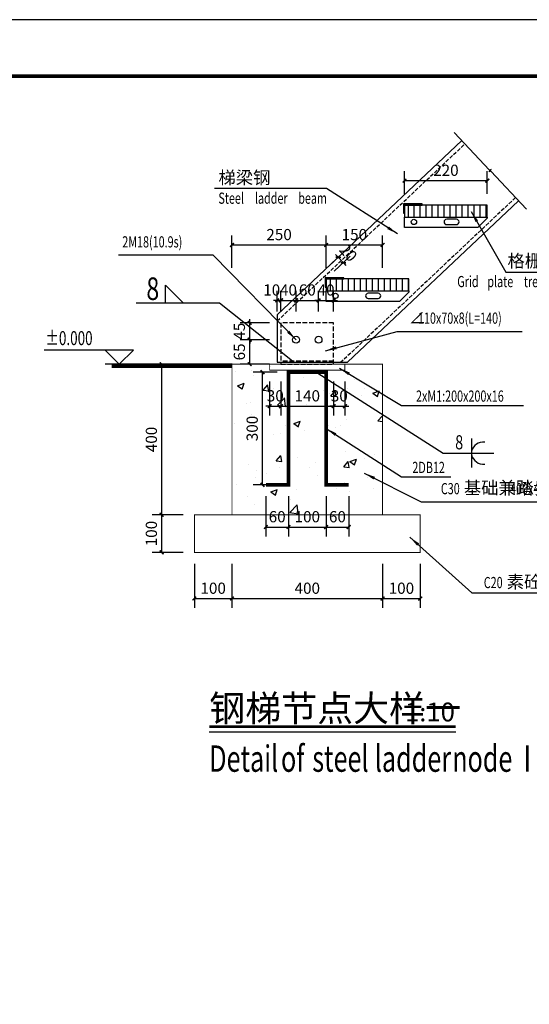
# Model space of a CAD drawing. Units: millimetres. Extents: x 601714 to 775035, y -382662 to 189242.
# Drawn here: x 653196 to 659964, y -364241 to -351162 of the extents above; entities that cross this region are included whole.
import ezdxf

# ---------------------------------------------------------------- set-up
doc = ezdxf.new("R2010")
doc.units = ezdxf.units.MM
doc.header["$LTSCALE"] = 100
doc.linetypes.add('DASH', pattern=[0.35, 0.25, -0.1])
doc.layers.add('_TSZ_PLOT_MARK', color=1, linetype='Continuous', plot=False)
doc.layers.add('修改0410', color=232, linetype='Continuous', plot=False)
for name, color, linetype in [('BT', 4, 'Continuous'), ('DIM_ELEV', 3, 'Continuous'), ('DIM_LEAD', 3, 'Continuous'), ('DIM_SYMB', 3, 'Continuous'), ('G钢梁', 4, 'Continuous'), ('LAYER3', 3, 'Continuous'), ('PUB_DIM', 150, 'Continuous'), ('TEXT', 3, 'Continuous'), ('图框_变动', 2, 'Continuous')]:
    doc.layers.add(name, color=color, linetype=linetype)
doc.layers.add('图框_固定', color=7, linetype='Continuous', lineweight=25)
doc.styles.add('_TCH_DIM', font='SIMPLEX', dxfattribs={"bigfont": 'GBCBIG'})
doc.styles.add('_TCH_DIM_T3', font='SIMPLEX', dxfattribs={"width": 0.705882, "bigfont": 'GBCBIG'})
doc.styles.add('FS', font='simplex.shx', dxfattribs={"width": 0.75, "bigfont": 'hztxt.shx'})
doc.styles.get("Standard").update_dxf_attribs({"font": 'tssdeng.shx', "bigfont": '0.shx'})
doc.dimstyles.new('_TCH_ARCH&&50', dxfattribs={"dimtxt": 148.75, "dimasz": 50, "dimexe": 125, "dimexo": 150, "dimgap": 63.125, "dimtad": 1, "dimdec": 0, "dimzin": 0, "dimdsep": 46, "dimtxsty": '_TCH_DIM_T3', "dimblk": 'ARCHTICK', "dimcen": 0.09, "dimclrt": 7, "dimazin": 2, "dimtfac": 1, "dimtdec": 0, "dimtix": 1, "dimtmove": 2, "dimatfit": 3, "dimfxl": 1, "dimtolj": 1, "dimtzin": 0, "dimarcsym": 0})
doc.dimstyles.get("Standard").update_dxf_attribs({"dimtxt": 0.18, "dimasz": 0.18, "dimexe": 0.18, "dimexo": 0.0625, "dimgap": 0.09, "dimtad": 0, "dimtih": 1, "dimtoh": 1, "dimdec": 4, "dimzin": 0, "dimdsep": 46, "dimtxsty": 'Standard', "dimcen": 0.09, "dimadec": 0, "dimazin": 0, "dimtfac": 1, "dimtdec": 4, "dimtofl": 0, "dimtmove": 0, "dimatfit": 3, "dimfxl": 1, "dimtolj": 1, "dimtzin": 0, "dimarcsym": 0})

# ---------------------------------------------------------------- blocks, each defined once
blk = doc.blocks.new('erwrw')
at = {"layer": '图框_固定'}
blk.add_lwpolyline([(894169, -122296), (894169, -164296), (953569, -164296), (953569, -122296)], close=True, dxfattribs=at)
at = {"layer": '图框_固定', "const_width": 70}
blk.add_lwpolyline([(896669, -163296), (896669, -123296), (952569, -123296), (952569, -163296)], close=True, dxfattribs=at)
blk = doc.blocks.new('A$C78ea81ba')
h = blk.add_hatch(color=256)
h.dxf.hatch_style = 1
h.paths.add_polyline_path([(47, 0), (47, 3), (-3, 3), (-3, -22), (0, -22), (0, 0)])
h = blk.add_hatch()
h.set_pattern_fill('ANSI31', color=256, scale=10, angle=45)
h.set_pattern_definition([(90, (-242533.872, 336047.494), (-15.875, 0), [])])
h.paths.add_polyline_path([(0, 0), (0, -32), (220, -32), (220, 0)])
for points in [[(0, -22), (0, 0), (47, 0), (47, 3), (-3, 3), (-3, -22), (0, -22)], [(220, -32), (220, -35), (195, -60), (0, -60), (0, -32)]]:
    blk.add_lwpolyline(points)
blk.add_lwpolyline([(0, -32), (220, -32), (220, 0), (0, 0)], close=True)
blk.add_lwpolyline([(138, -38), (112, -38, 1), (112, -52), (138, -52, 1)], format="xyb", close=True)
blk.add_circle((25, -45), 7)
blk = doc.blocks.new('A$C31c0a83b')
at = {"layer": 'G钢梁', "linetype": 'DASH'}
blk.add_line((290, 16), (10, 16), dxfattribs=at)
blk.add_lwpolyline([(10, 0), (290, 0), (290, 220), (10, 220)], close=True, dxfattribs=at)
at = {"layer": 'G钢梁'}
for centre in [(90, 130), (210, 130)]:
    blk.add_circle(centre, 18, dxfattribs=at)
blk = doc.blocks.new('_ARCHTICK')
at = {"color": 0, "linetype": 'ByBlock', "const_width": 0.4}
blk.add_lwpolyline([(-0.5, -0.5), (0.5, 0.5)], dxfattribs=at)
blk = doc.blocks.new('*D1208')
at = {"layer": 'Defpoints', "color": 0, "transparency": 16777216}
for p in [(655082, -357738), (655516, -357738), (655516, -358238)]:
    blk.add_point(p, dxfattribs=at)
at = {"layer": 'PUB_DIM', "color": 0, "lineweight": -2, "transparency": 16777216}
for p, q in [((655366, -357738), (654957, -357738)), ((655082, -358238), (655082, -357738)), ((655366, -358238), (654957, -358238))]:
    blk.add_line(p, q, dxfattribs=at)
at = {"layer": 'PUB_DIM', "color": 0, "lineweight": -2, "transparency": 16777216, "xscale": 50, "yscale": 50, "zscale": 50}
for p, rotation in [((655082, -357738), 90), ((655082, -358238), 270)]:
    blk.add_blockref('_ARCHTICK', p, dxfattribs=dict(at, rotation=rotation))
at = {"layer": 'PUB_DIM', "color": 7, "transparency": 16777216, "insert": (654945, -357988), "char_height": 148.8, "attachment_point": 5, "rotation": 90, "style": '_TCH_DIM_T3'}
blk.add_mtext('\\A1;100', dxfattribs=at)
blk = doc.blocks.new('*D1209')
at = {"layer": 'Defpoints', "color": 0, "transparency": 16777216}
for p in [(655082, -355738), (655516, -355738), (655516, -357738)]:
    blk.add_point(p, dxfattribs=at)
at = {"layer": 'PUB_DIM', "color": 0, "lineweight": -2, "transparency": 16777216}
for p, q in [((655366, -355738), (654957, -355738)), ((655082, -357738), (655082, -355738)), ((655366, -357738), (654957, -357738))]:
    blk.add_line(p, q, dxfattribs=at)
at = {"layer": 'PUB_DIM', "color": 0, "lineweight": -2, "transparency": 16777216, "xscale": 50, "yscale": 50, "zscale": 50}
for p, rotation in [((655082, -355738), 90), ((655082, -357738), 270)]:
    blk.add_blockref('_ARCHTICK', p, dxfattribs=dict(at, rotation=rotation))
at = {"layer": 'PUB_DIM', "color": 7, "transparency": 16777216, "insert": (654945, -356738), "char_height": 148.8, "attachment_point": 5, "rotation": 90, "style": '_TCH_DIM_T3'}
blk.add_mtext('\\A1;400', dxfattribs=at)
blk = doc.blocks.new('*D1210')
at = {"layer": 'Defpoints', "color": 0, "transparency": 16777216}
for p in [(658016, -358238), (658516, -358238), (658516, -358851)]:
    blk.add_point(p, dxfattribs=at)
at = {"layer": 'PUB_DIM', "color": 0, "lineweight": -2, "transparency": 16777216}
for p, q in [((658016, -358388), (658016, -358976)), ((658516, -358388), (658516, -358976)), ((658016, -358851), (658516, -358851))]:
    blk.add_line(p, q, dxfattribs=at)
at = {"layer": 'PUB_DIM', "color": 0, "lineweight": -2, "transparency": 16777216, "xscale": 50, "yscale": 50, "zscale": 50, "rotation": 180}
blk.add_blockref('_ARCHTICK', (658016, -358851), dxfattribs=at)
at = {"layer": 'PUB_DIM', "color": 0, "lineweight": -2, "transparency": 16777216, "xscale": 50, "yscale": 50, "zscale": 50}
blk.add_blockref('_ARCHTICK', (658516, -358851), dxfattribs=at)
at = {"layer": 'PUB_DIM', "color": 7, "transparency": 16777216, "insert": (658266, -358714), "char_height": 148.8, "attachment_point": 5, "style": '_TCH_DIM_T3'}
blk.add_mtext('\\A1;100', dxfattribs=at)
blk = doc.blocks.new('*D1211')
at = {"layer": 'Defpoints', "color": 0, "transparency": 16777216}
for p in [(656016, -358238), (658016, -358238), (658016, -358851)]:
    blk.add_point(p, dxfattribs=at)
at = {"layer": 'PUB_DIM', "color": 0, "lineweight": -2, "transparency": 16777216}
for p, q in [((656016, -358388), (656016, -358976)), ((658016, -358388), (658016, -358976)), ((656016, -358851), (658016, -358851))]:
    blk.add_line(p, q, dxfattribs=at)
at = {"layer": 'PUB_DIM', "color": 0, "lineweight": -2, "transparency": 16777216, "xscale": 50, "yscale": 50, "zscale": 50, "rotation": 180}
blk.add_blockref('_ARCHTICK', (656016, -358851), dxfattribs=at)
at = {"layer": 'PUB_DIM', "color": 0, "lineweight": -2, "transparency": 16777216, "xscale": 50, "yscale": 50, "zscale": 50}
blk.add_blockref('_ARCHTICK', (658016, -358851), dxfattribs=at)
at = {"layer": 'PUB_DIM', "color": 7, "transparency": 16777216, "insert": (657016, -358714), "char_height": 148.8, "attachment_point": 5, "style": '_TCH_DIM_T3'}
blk.add_mtext('\\A1;400', dxfattribs=at)
blk = doc.blocks.new('*D1212')
at = {"layer": 'Defpoints', "color": 0, "transparency": 16777216}
for p in [(655516, -358238), (656016, -358238), (656016, -358851)]:
    blk.add_point(p, dxfattribs=at)
at = {"layer": 'PUB_DIM', "color": 0, "lineweight": -2, "transparency": 16777216}
for p, q in [((655516, -358388), (655516, -358976)), ((656016, -358388), (656016, -358976)), ((655516, -358851), (656016, -358851))]:
    blk.add_line(p, q, dxfattribs=at)
at = {"layer": 'PUB_DIM', "color": 0, "lineweight": -2, "transparency": 16777216, "xscale": 50, "yscale": 50, "zscale": 50, "rotation": 180}
blk.add_blockref('_ARCHTICK', (655516, -358851), dxfattribs=at)
at = {"layer": 'PUB_DIM', "color": 0, "lineweight": -2, "transparency": 16777216, "xscale": 50, "yscale": 50, "zscale": 50}
blk.add_blockref('_ARCHTICK', (656016, -358851), dxfattribs=at)
at = {"layer": 'PUB_DIM', "color": 7, "transparency": 16777216, "insert": (655766, -358714), "char_height": 148.8, "attachment_point": 5, "style": '_TCH_DIM_T3'}
blk.add_mtext('\\A1;100', dxfattribs=at)
blk = doc.blocks.new('*D1213')
at = {"layer": 'Defpoints', "color": 0, "transparency": 16777216}
for p in [(658016, -354154), (657266, -354606), (658016, -354606)]:
    blk.add_point(p, dxfattribs=at)
at = {"layer": 'PUB_DIM', "color": 0, "lineweight": -2, "transparency": 16777216}
for p, q in [((657266, -354456), (657266, -354029)), ((658016, -354456), (658016, -354029)), ((657266, -354154), (658016, -354154))]:
    blk.add_line(p, q, dxfattribs=at)
at = {"layer": 'PUB_DIM', "color": 0, "lineweight": -2, "transparency": 16777216, "xscale": 50, "yscale": 50, "zscale": 50, "rotation": 180}
blk.add_blockref('_ARCHTICK', (657266, -354154), dxfattribs=at)
at = {"layer": 'PUB_DIM', "color": 0, "lineweight": -2, "transparency": 16777216, "xscale": 50, "yscale": 50, "zscale": 50}
blk.add_blockref('_ARCHTICK', (658016, -354154), dxfattribs=at)
at = {"layer": 'PUB_DIM', "color": 7, "transparency": 16777216, "insert": (657641, -354016), "char_height": 148.8, "attachment_point": 5, "style": '_TCH_DIM_T3'}
blk.add_mtext('\\A1;150', dxfattribs=at)
blk = doc.blocks.new('*D1214')
at = {"layer": 'Defpoints', "color": 0, "transparency": 16777216}
for p in [(657266, -354154), (656016, -354606), (657266, -354606)]:
    blk.add_point(p, dxfattribs=at)
at = {"layer": 'PUB_DIM', "color": 0, "lineweight": -2, "transparency": 16777216}
for p, q in [((656016, -354456), (656016, -354029)), ((657266, -354456), (657266, -354029)), ((656016, -354154), (657266, -354154))]:
    blk.add_line(p, q, dxfattribs=at)
at = {"layer": 'PUB_DIM', "color": 0, "lineweight": -2, "transparency": 16777216, "xscale": 50, "yscale": 50, "zscale": 50, "rotation": 180}
blk.add_blockref('_ARCHTICK', (656016, -354154), dxfattribs=at)
at = {"layer": 'PUB_DIM', "color": 0, "lineweight": -2, "transparency": 16777216, "xscale": 50, "yscale": 50, "zscale": 50}
blk.add_blockref('_ARCHTICK', (657266, -354154), dxfattribs=at)
at = {"layer": 'PUB_DIM', "color": 7, "transparency": 16777216, "insert": (656641, -354016), "char_height": 148.8, "attachment_point": 5, "style": '_TCH_DIM_T3'}
blk.add_mtext('\\A1;250', dxfattribs=at)
blk = doc.blocks.new('*D1215')
at = {"layer": 'Defpoints', "color": 0, "transparency": 16777216}
for p in [(656251, -355188), (656666, -355188), (656666, -355413)]:
    blk.add_point(p, dxfattribs=at)
at = {"layer": 'PUB_DIM', "color": 0, "lineweight": -2, "transparency": 16777216}
for p, q in [((656516, -355188), (656126, -355188)), ((656251, -355188), (656251, -355138)), ((656251, -355413), (656251, -355188)), ((656516, -355413), (656126, -355413)), ((656251, -355413), (656251, -355463))]:
    blk.add_line(p, q, dxfattribs=at)
at = {"layer": 'PUB_DIM', "color": 0, "lineweight": -2, "transparency": 16777216, "xscale": 50, "yscale": 50, "zscale": 50}
for p, rotation in [((656251, -355188), 270), ((656251, -355413), 90)]:
    blk.add_blockref('_ARCHTICK', p, dxfattribs=dict(at, rotation=rotation))
at = {"layer": 'PUB_DIM', "color": 7, "transparency": 16777216, "insert": (656114, -355300), "char_height": 148.8, "attachment_point": 5, "rotation": 90, "style": '_TCH_DIM_T3'}
blk.add_mtext('\\A1;45', dxfattribs=at)
blk = doc.blocks.new('*D1216')
at = {"layer": 'Defpoints', "color": 0, "transparency": 16777216}
for p in [(656251, -355413), (656666, -355413), (656666, -355738)]:
    blk.add_point(p, dxfattribs=at)
at = {"layer": 'PUB_DIM', "color": 0, "lineweight": -2, "transparency": 16777216}
for p, q in [((656516, -355413), (656126, -355413)), ((656251, -355738), (656251, -355413)), ((656516, -355738), (656126, -355738))]:
    blk.add_line(p, q, dxfattribs=at)
at = {"layer": 'PUB_DIM', "color": 0, "lineweight": -2, "transparency": 16777216, "xscale": 50, "yscale": 50, "zscale": 50}
for p, rotation in [((656251, -355413), 90), ((656251, -355738), 270)]:
    blk.add_blockref('_ARCHTICK', p, dxfattribs=dict(at, rotation=rotation))
at = {"layer": 'PUB_DIM', "color": 7, "transparency": 16777216, "insert": (656114, -355575), "char_height": 148.8, "attachment_point": 5, "rotation": 90, "style": '_TCH_DIM_T3'}
blk.add_mtext('\\A1;65', dxfattribs=at)
blk = doc.blocks.new('*D1217')
at = {"layer": 'Defpoints', "color": 0, "transparency": 16777216}
for p in [(657366, -355818), (657516, -355818), (657516, -356296)]:
    blk.add_point(p, dxfattribs=at)
at = {"layer": 'PUB_DIM', "color": 0, "lineweight": -2, "transparency": 16777216}
for p, q in [((657366, -355968), (657366, -356421)), ((657516, -355968), (657516, -356421)), ((657366, -356296), (657316, -356296)), ((657366, -356296), (657516, -356296)), ((657516, -356296), (657566, -356296))]:
    blk.add_line(p, q, dxfattribs=at)
at = {"layer": 'PUB_DIM', "color": 0, "lineweight": -2, "transparency": 16777216, "xscale": 50, "yscale": 50, "zscale": 50}
blk.add_blockref('_ARCHTICK', (657366, -356296), dxfattribs=at)
at = {"layer": 'PUB_DIM', "color": 0, "lineweight": -2, "transparency": 16777216, "xscale": 50, "yscale": 50, "zscale": 50, "rotation": 180}
blk.add_blockref('_ARCHTICK', (657516, -356296), dxfattribs=at)
at = {"layer": 'PUB_DIM', "color": 7, "transparency": 16777216, "insert": (657441, -356158), "char_height": 148.8, "attachment_point": 5, "style": '_TCH_DIM_T3'}
blk.add_mtext('\\A1;30', dxfattribs=at)
blk = doc.blocks.new('*D1218')
at = {"layer": 'Defpoints', "color": 0, "transparency": 16777216}
for p in [(656666, -355818), (657366, -355818), (657366, -356296)]:
    blk.add_point(p, dxfattribs=at)
at = {"layer": 'PUB_DIM', "color": 0, "lineweight": -2, "transparency": 16777216}
for p, q in [((656666, -355968), (656666, -356421)), ((657366, -355968), (657366, -356421)), ((656666, -356296), (657366, -356296))]:
    blk.add_line(p, q, dxfattribs=at)
at = {"layer": 'PUB_DIM', "color": 0, "lineweight": -2, "transparency": 16777216, "xscale": 50, "yscale": 50, "zscale": 50, "rotation": 180}
blk.add_blockref('_ARCHTICK', (656666, -356296), dxfattribs=at)
at = {"layer": 'PUB_DIM', "color": 0, "lineweight": -2, "transparency": 16777216, "xscale": 50, "yscale": 50, "zscale": 50}
blk.add_blockref('_ARCHTICK', (657366, -356296), dxfattribs=at)
at = {"layer": 'PUB_DIM', "color": 7, "transparency": 16777216, "insert": (657016, -356158), "char_height": 148.8, "attachment_point": 5, "style": '_TCH_DIM_T3'}
blk.add_mtext('\\A1;140', dxfattribs=at)
blk = doc.blocks.new('*D1219')
at = {"layer": 'Defpoints', "color": 0, "transparency": 16777216}
for p in [(656516, -355818), (656666, -355818), (656666, -356296)]:
    blk.add_point(p, dxfattribs=at)
at = {"layer": 'PUB_DIM', "color": 0, "lineweight": -2, "transparency": 16777216}
for p, q in [((656516, -355968), (656516, -356421)), ((656666, -355968), (656666, -356421)), ((656516, -356296), (656466, -356296)), ((656516, -356296), (656666, -356296)), ((656666, -356296), (656716, -356296))]:
    blk.add_line(p, q, dxfattribs=at)
at = {"layer": 'PUB_DIM', "color": 0, "lineweight": -2, "transparency": 16777216, "xscale": 50, "yscale": 50, "zscale": 50}
blk.add_blockref('_ARCHTICK', (656516, -356296), dxfattribs=at)
at = {"layer": 'PUB_DIM', "color": 0, "lineweight": -2, "transparency": 16777216, "xscale": 50, "yscale": 50, "zscale": 50, "rotation": 180}
blk.add_blockref('_ARCHTICK', (656666, -356296), dxfattribs=at)
at = {"layer": 'PUB_DIM', "color": 7, "transparency": 16777216, "insert": (656591, -356158), "char_height": 148.8, "attachment_point": 5, "style": '_TCH_DIM_T3'}
blk.add_mtext('\\A1;30', dxfattribs=at)
blk = doc.blocks.new('*D1220')
at = {"layer": 'Defpoints', "color": 0, "transparency": 16777216}
for p in [(657366, -354890), (657166, -355188), (657366, -355188)]:
    blk.add_point(p, dxfattribs=at)
at = {"layer": 'PUB_DIM', "color": 0, "lineweight": -2, "transparency": 16777216}
for p, q in [((657166, -355038), (657166, -354765)), ((657366, -355038), (657366, -354765)), ((657166, -354890), (657116, -354890)), ((657166, -354890), (657366, -354890)), ((657366, -354890), (657416, -354890))]:
    blk.add_line(p, q, dxfattribs=at)
at = {"layer": 'PUB_DIM', "color": 0, "lineweight": -2, "transparency": 16777216, "xscale": 50, "yscale": 50, "zscale": 50}
blk.add_blockref('_ARCHTICK', (657166, -354890), dxfattribs=at)
at = {"layer": 'PUB_DIM', "color": 0, "lineweight": -2, "transparency": 16777216, "xscale": 50, "yscale": 50, "zscale": 50, "rotation": 180}
blk.add_blockref('_ARCHTICK', (657366, -354890), dxfattribs=at)
at = {"layer": 'PUB_DIM', "color": 7, "transparency": 16777216, "insert": (657266, -354752), "char_height": 148.8, "attachment_point": 5, "style": '_TCH_DIM_T3'}
blk.add_mtext('\\A1;40', dxfattribs=at)
blk = doc.blocks.new('*D1221')
at = {"layer": 'Defpoints', "color": 0, "transparency": 16777216}
for p in [(657166, -354890), (656866, -355188), (657166, -355188)]:
    blk.add_point(p, dxfattribs=at)
at = {"layer": 'PUB_DIM', "color": 0, "lineweight": -2, "transparency": 16777216}
for p, q in [((656866, -355038), (656866, -354765)), ((657166, -355038), (657166, -354765)), ((656866, -354890), (657166, -354890))]:
    blk.add_line(p, q, dxfattribs=at)
at = {"layer": 'PUB_DIM', "color": 0, "lineweight": -2, "transparency": 16777216, "xscale": 50, "yscale": 50, "zscale": 50, "rotation": 180}
blk.add_blockref('_ARCHTICK', (656866, -354890), dxfattribs=at)
at = {"layer": 'PUB_DIM', "color": 0, "lineweight": -2, "transparency": 16777216, "xscale": 50, "yscale": 50, "zscale": 50}
blk.add_blockref('_ARCHTICK', (657166, -354890), dxfattribs=at)
at = {"layer": 'PUB_DIM', "color": 7, "transparency": 16777216, "insert": (657016, -354752), "char_height": 148.8, "attachment_point": 5, "style": '_TCH_DIM_T3'}
blk.add_mtext('\\A1;60', dxfattribs=at)
blk = doc.blocks.new('*D1222')
at = {"layer": 'Defpoints', "color": 0, "transparency": 16777216}
for p in [(656866, -354890), (656666, -355188), (656866, -355188)]:
    blk.add_point(p, dxfattribs=at)
at = {"layer": 'PUB_DIM', "color": 0, "lineweight": -2, "transparency": 16777216}
for p, q in [((656666, -355038), (656666, -354765)), ((656866, -355038), (656866, -354765)), ((656666, -354890), (656616, -354890)), ((656666, -354890), (656866, -354890)), ((656866, -354890), (656916, -354890))]:
    blk.add_line(p, q, dxfattribs=at)
at = {"layer": 'PUB_DIM', "color": 0, "lineweight": -2, "transparency": 16777216, "xscale": 50, "yscale": 50, "zscale": 50}
blk.add_blockref('_ARCHTICK', (656666, -354890), dxfattribs=at)
at = {"layer": 'PUB_DIM', "color": 0, "lineweight": -2, "transparency": 16777216, "xscale": 50, "yscale": 50, "zscale": 50, "rotation": 180}
blk.add_blockref('_ARCHTICK', (656866, -354890), dxfattribs=at)
at = {"layer": 'PUB_DIM', "color": 7, "transparency": 16777216, "insert": (656766, -354752), "char_height": 148.8, "attachment_point": 5, "style": '_TCH_DIM_T3'}
blk.add_mtext('\\A1;40', dxfattribs=at)
blk = doc.blocks.new('*D1223')
at = {"layer": 'Defpoints', "color": 0, "transparency": 16777216}
for p in [(656666, -354890), (656616, -355188), (656666, -355188)]:
    blk.add_point(p, dxfattribs=at)
at = {"layer": 'PUB_DIM', "color": 0, "lineweight": -2, "transparency": 16777216}
for p, q in [((656616, -355038), (656616, -354765)), ((656666, -355038), (656666, -354765)), ((656616, -354890), (656566, -354890)), ((656616, -354890), (656666, -354890)), ((656666, -354890), (656716, -354890))]:
    blk.add_line(p, q, dxfattribs=at)
at = {"layer": 'PUB_DIM', "color": 0, "lineweight": -2, "transparency": 16777216, "xscale": 50, "yscale": 50, "zscale": 50}
blk.add_blockref('_ARCHTICK', (656616, -354890), dxfattribs=at)
at = {"layer": 'PUB_DIM', "color": 0, "lineweight": -2, "transparency": 16777216, "xscale": 50, "yscale": 50, "zscale": 50, "rotation": 180}
blk.add_blockref('_ARCHTICK', (656666, -354890), dxfattribs=at)
at = {"layer": 'PUB_DIM', "color": 7, "transparency": 16777216, "insert": (656544, -354752), "char_height": 148.8, "attachment_point": 5, "style": '_TCH_DIM_T3'}
blk.add_mtext('\\A1;10', dxfattribs=at)
blk = doc.blocks.new('*D1224')
at = {"layer": 'Defpoints', "color": 0, "transparency": 16777216}
for p in [(657266, -357340), (657566, -357340), (657566, -357901)]:
    blk.add_point(p, dxfattribs=at)
at = {"layer": 'PUB_DIM', "color": 0, "lineweight": -2, "transparency": 16777216}
for p, q in [((657266, -357490), (657266, -358026)), ((657566, -357490), (657566, -358026)), ((657266, -357901), (657566, -357901))]:
    blk.add_line(p, q, dxfattribs=at)
at = {"layer": 'PUB_DIM', "color": 0, "lineweight": -2, "transparency": 16777216, "xscale": 50, "yscale": 50, "zscale": 50, "rotation": 180}
blk.add_blockref('_ARCHTICK', (657266, -357901), dxfattribs=at)
at = {"layer": 'PUB_DIM', "color": 0, "lineweight": -2, "transparency": 16777216, "xscale": 50, "yscale": 50, "zscale": 50}
blk.add_blockref('_ARCHTICK', (657566, -357901), dxfattribs=at)
at = {"layer": 'PUB_DIM', "color": 7, "transparency": 16777216, "insert": (657416, -357764), "char_height": 148.8, "attachment_point": 5, "style": '_TCH_DIM_T3'}
blk.add_mtext('\\A1;60', dxfattribs=at)
blk = doc.blocks.new('*D1225')
at = {"layer": 'Defpoints', "color": 0, "transparency": 16777216}
for p in [(656766, -357340), (657266, -357340), (657266, -357901)]:
    blk.add_point(p, dxfattribs=at)
at = {"layer": 'PUB_DIM', "color": 0, "lineweight": -2, "transparency": 16777216}
for p, q in [((656766, -357490), (656766, -358026)), ((657266, -357490), (657266, -358026)), ((656766, -357901), (657266, -357901))]:
    blk.add_line(p, q, dxfattribs=at)
at = {"layer": 'PUB_DIM', "color": 0, "lineweight": -2, "transparency": 16777216, "xscale": 50, "yscale": 50, "zscale": 50, "rotation": 180}
blk.add_blockref('_ARCHTICK', (656766, -357901), dxfattribs=at)
at = {"layer": 'PUB_DIM', "color": 0, "lineweight": -2, "transparency": 16777216, "xscale": 50, "yscale": 50, "zscale": 50}
blk.add_blockref('_ARCHTICK', (657266, -357901), dxfattribs=at)
at = {"layer": 'PUB_DIM', "color": 7, "transparency": 16777216, "insert": (657016, -357764), "char_height": 148.8, "attachment_point": 5, "style": '_TCH_DIM_T3'}
blk.add_mtext('\\A1;100', dxfattribs=at)
blk = doc.blocks.new('*D1226')
at = {"layer": 'Defpoints', "color": 0, "transparency": 16777216}
for p in [(656466, -357340), (656766, -357340), (656766, -357901)]:
    blk.add_point(p, dxfattribs=at)
at = {"layer": 'PUB_DIM', "color": 0, "lineweight": -2, "transparency": 16777216}
for p, q in [((656466, -357490), (656466, -358026)), ((656766, -357490), (656766, -358026)), ((656466, -357901), (656766, -357901))]:
    blk.add_line(p, q, dxfattribs=at)
at = {"layer": 'PUB_DIM', "color": 0, "lineweight": -2, "transparency": 16777216, "xscale": 50, "yscale": 50, "zscale": 50, "rotation": 180}
blk.add_blockref('_ARCHTICK', (656466, -357901), dxfattribs=at)
at = {"layer": 'PUB_DIM', "color": 0, "lineweight": -2, "transparency": 16777216, "xscale": 50, "yscale": 50, "zscale": 50}
blk.add_blockref('_ARCHTICK', (656766, -357901), dxfattribs=at)
at = {"layer": 'PUB_DIM', "color": 7, "transparency": 16777216, "insert": (656616, -357764), "char_height": 148.8, "attachment_point": 5, "style": '_TCH_DIM_T3'}
blk.add_mtext('\\A1;60', dxfattribs=at)
blk = doc.blocks.new('*D1227')
at = {"layer": 'Defpoints', "color": 0, "transparency": 16777216}
for p in [(656421, -355843), (656766, -355843), (656766, -357340)]:
    blk.add_point(p, dxfattribs=at)
at = {"layer": 'PUB_DIM', "color": 0, "lineweight": -2, "transparency": 16777216}
for p, q in [((656616, -355843), (656296, -355843)), ((656421, -357340), (656421, -355843)), ((656616, -357340), (656296, -357340))]:
    blk.add_line(p, q, dxfattribs=at)
at = {"layer": 'PUB_DIM', "color": 0, "lineweight": -2, "transparency": 16777216, "xscale": 50, "yscale": 50, "zscale": 50}
for p, rotation in [((656421, -355843), 90), ((656421, -357340), 270)]:
    blk.add_blockref('_ARCHTICK', p, dxfattribs=dict(at, rotation=rotation))
at = {"layer": 'PUB_DIM', "color": 7, "transparency": 16777216, "insert": (656284, -356592), "char_height": 148.8, "attachment_point": 5, "rotation": 90, "style": '_TCH_DIM_T3'}
blk.add_mtext('\\A1;300', dxfattribs=at)
blk = doc.blocks.new('*D1236')
at = {"layer": 'Defpoints', "color": 0, "transparency": 16777216}
for p in [(657495, -354390), (657198, -354533), (657266, -354606)]:
    blk.add_point(p, dxfattribs=at)
at = {"layer": 'PUB_DIM', "color": 0, "lineweight": -2, "transparency": 16777216}
for p, q in [((657307, -354430), (657517, -354231)), ((657375, -354503), (657586, -354304)), ((657427, -354317), (657392, -354280)), ((657427, -354317), (657495, -354390)), ((657495, -354390), (657530, -354426))]:
    blk.add_line(p, q, dxfattribs=at)
at = {"layer": 'PUB_DIM', "color": 0, "lineweight": -2, "transparency": 16777216, "xscale": 50, "yscale": 50, "zscale": 50}
for p, rotation in [((657427, -354317), 313.3407484204097), ((657495, -354390), 133.3407484204097)]:
    blk.add_blockref('_ARCHTICK', p, dxfattribs=dict(at, rotation=rotation))
at = {"layer": 'PUB_DIM', "color": 7, "transparency": 16777216, "insert": (657561, -354259), "char_height": 148.8, "attachment_point": 5, "rotation": 313.3407, "style": '_TCH_DIM_T3'}
blk.add_mtext('\\A1;20', dxfattribs=at)
blk = doc.blocks.new('*D1239')
at = {"layer": 'Defpoints', "color": 0, "transparency": 16777216}
for p in [(659407, -353300), (658307, -353623), (659407, -353623)]:
    blk.add_point(p, dxfattribs=at)
at = {"layer": 'PUB_DIM', "color": 0, "lineweight": -2, "transparency": 16777216}
for p, q in [((658307, -353473), (658307, -353175)), ((659407, -353473), (659407, -353175)), ((658307, -353300), (659407, -353300))]:
    blk.add_line(p, q, dxfattribs=at)
at = {"layer": 'PUB_DIM', "color": 0, "lineweight": -2, "transparency": 16777216, "xscale": 50, "yscale": 50, "zscale": 50, "rotation": 180}
blk.add_blockref('_ARCHTICK', (658307, -353300), dxfattribs=at)
at = {"layer": 'PUB_DIM', "color": 0, "lineweight": -2, "transparency": 16777216, "xscale": 50, "yscale": 50, "zscale": 50}
blk.add_blockref('_ARCHTICK', (659407, -353300), dxfattribs=at)
at = {"layer": 'PUB_DIM', "color": 7, "transparency": 16777216, "insert": (658857, -353162), "char_height": 148.8, "attachment_point": 5, "style": '_TCH_DIM_T3'}
blk.add_mtext('\\A1;220', dxfattribs=at)

msp = doc.modelspace()

# ---------------------------------------------------------------- hatches: boundary and pattern name
h = msp.add_hatch()
h.set_pattern_fill('混凝土', color=8, scale=125)
h.set_pattern_definition([(50, (-823296.1, 1520825), (896.57523, -78.44017), [93.75, -1031.25]), (355, (-823296.1, 1520825), (-173.43917, 940.24017), [75, -825]), (100.4514, (-823221.4, 1520818.5), (723.13673, 861.79943), [79.67524, -876.42764]), (46.1842, (-823296.1, 1521075), (1334.0513, -206.89877), [140.625, -1546.875]), (96.6356, (-823185, 1521057.8), (1168.3284, 1217.64734), [119.51286, -1314.64125]), (351.1842, (-823296.1, 1521075), (1168.3274, 1217.64825), [112.5, -1237.5]), (21, (-823171.1, 1521012.5), (746.13382, -503.27361), [93.75, -1031.25]), (326, (-823171.1, 1521012.5), (304.14416, 906.43756), [75, -825]), (71.4514, (-823108.96, 1520970.6), (1050.2783, 403.16312), [79.67524, -876.42764]), (37.5, (-823296.13, 1520825.02), (15.19982, 416.117317), [0, -815, 0, -837.5, 0, -828.125]), (7.5, (-823296.13, 1520825), (328.83692, 493.01464), [0, -477.5, 0, -796.25, 0, -315.625]), (327.5, (-823574.9, 1520825), (667.278045, -28.19359), [0, -312.5, 0, -975, 0, -1293.75]), (317.5, (-823699.9, 1520825), (728.98271, 125.13123), [0, -406.25, 0, -647.5, 0, -918.75])])
h.paths.add_polyline_path([(656016.2, -357737.7), (658016.2, -357737.7), (658016.2, -355737.7), (656016.2, -355737.7)])

# ---------------------------------------------------------------- linework, layer by layer
msp.add_line((656016.2, -355737.7), (654419.2, -355737.7))
for points, const_width in [([(656016.2, -355762.7), (654419.2, -355762.7)], 50), ([(658016.2, -357737.7), (658516.2, -357737.7), (658516.2, -358237.7), (655516.2, -358237.7), (655516.2, -357737.7), (656016.2, -357737.7)], 12.5)]:
    msp.add_lwpolyline(points, dxfattribs=dict(const_width=const_width))
at = {"const_width": 12.5}
for points in [[(658016.2, -357737.7), (658016.2, -355737.7), (656016.2, -355737.7), (656016.2, -357737.7)], [(656516.2, -355817.7), (657516.2, -355817.7), (657516.2, -355737.7), (656516.2, -355737.7)]]:
    msp.add_lwpolyline(points, close=True, dxfattribs=at)
at = {"color": 1, "const_width": 50}
msp.add_lwpolyline([(657566.2, -357340.5), (657266.2, -357340.5), (657266.2, -355842.7), (656766.2, -355842.7), (656766.2, -357340.5), (656466.2, -357340.5)], dxfattribs=at)
at = {"layer": '_TSZ_PLOT_MARK'}
msp.add_lwpolyline([(640079, -382661.6), (684629, -382661.6), (684629, -351161.6), (640079, -351161.6)], close=True, dxfattribs=at)
at = {"layer": 'DIM_ELEV'}
for p, q in [((654707.1, -355550.2), (653519.6, -355550.2)), ((654519.6, -355737.7), (654332.1, -355550.2)), ((654519.6, -355737.7), (654707.1, -355550.2)), ((654957.1, -355737.7), (654332.1, -355737.7))]:
    msp.add_line(p, q, dxfattribs=at)
at = {"layer": 'DIM_LEAD'}
for p, q in [((657271, -353405.6), (655783.1, -353405.6)), ((658215.9, -354006.9), (657271, -353405.6)), ((659192.1, -353708.6), (659654, -354513.5)), ((655764.3, -354289.5), (654506.5, -354289.5)), ((656866.2, -355412.7), (655764.3, -354289.5)), ((659654, -354513.5), (660325, -354513.5)), ((657256.8, -355559.1), (658209.7, -355302.6)), ((658209.7, -355302.6), (659868.5, -355302.6)), ((657442.5, -355789), (658265.6, -356288.5)), ((658265.6, -356288.5), (659887.6, -356288.5)), ((657266.2, -356591.6), (658265.6, -357236.2)), ((657772.1, -357184.7), (658528.4, -357567.5)), ((658265.6, -357236.2), (658924.4, -357236.2)), ((658528.4, -357567.5), (661139.8, -357567.5)), ((658376.8, -358034.1), (659199.9, -358776.8)), ((659199.9, -358776.8), (660181.1, -358776.8))]:
    msp.add_line(p, q, dxfattribs=at)
for points in [[(659192.1, -353708.6, 0, 40, 0), (659266.7, -353838.7, 0, 0, 0)], [(658215.9, -354006.9, 0, 40, 0), (658089.3, -353926.3, 0, 0, 0)], [(656866.2, -355412.7, 0, 40, 0), (656761.2, -355305.7, 0, 0, 0)], [(657256.8, -355559.1, 0, 40, 0), (657401.7, -355520.1, 0, 0, 0)], [(657442.5, -355789, 0, 40, 0), (657570.8, -355866.8, 0, 0, 0)], [(657266.2, -356591.6, 0, 40, 0), (657392.3, -356672.9, 0, 0, 0)], [(657772.1, -357184.7, 0, 40, 0), (657906, -357252.5, 0, 0, 0)], [(658376.8, -358034.1, 0, 40, 0), (658488.1, -358134.6, 0, 0, 0)]]:
    msp.add_lwpolyline(points, format="xyseb", dxfattribs=at)
at = {"layer": 'DIM_SYMB'}
for points in [[(659926, -353676.8), (659453.3, -353175.9), (659432.7, -353184.7), (659458.2, -353150.5), (659437.8, -353159.5), (658965.1, -352658.6)], [(655714.2, -360623.3), (658988.6, -360623.3)]]:
    msp.add_lwpolyline(points, dxfattribs=at)
at = {"layer": 'DIM_SYMB', "const_width": 35}
msp.add_lwpolyline([(655714.2, -360553.3), (658988.6, -360553.3)], dxfattribs=at)
at = {"layer": 'G钢梁', "color": 2}
msp.add_lwpolyline([(659068.1, -352767.7), (656616.2, -355081.5), (656616.2, -355712.7), (657550, -355712.7), (659823, -353567.7)], dxfattribs=at)
at = {"layer": 'G钢梁', "color": 2, "linetype": 'DASH', "ltscale": 2}
for points in [[(656616.2, -355164), (659109.2, -352811.3)], [(659781.8, -353524.1), (657462.6, -355712.7)]]:
    msp.add_lwpolyline(points, dxfattribs=at)
at = {"layer": 'LAYER3', "color": 2, "ltscale": 30}
for p, q in [((655131, -354687.7), (655371, -354927.7)), ((655131, -354927.7), (655131, -354687.7))]:
    msp.add_line(p, q, dxfattribs=at)
at = {"layer": 'TEXT'}
msp.add_line((659197.6, -356726.9), (659197.6, -357110.6), dxfattribs=at)
for centre, start, end in [((659355.7, -356934.1), 84.25683, 165.85116), ((659355.7, -356903.4), 194.14884, 275.74317)]:
    msp.add_arc(centre, 163, start, end, dxfattribs=at)

# ---------------------------------------------------------------- block references
at = {"xscale": 5, "yscale": 5, "zscale": 5}
for p in [(658307, -353623.5), (657266.2, -354605.6)]:
    msp.add_blockref('A$C78ea81ba', p, dxfattribs=at)
at = {"layer": '修改0410', "xscale": 2.5, "yscale": 2.5, "zscale": 2.5}
msp.add_blockref('A$C31c0a83b', (656641.2, -355737.7), dxfattribs=at)
at = {"layer": '图框_变动', "xscale": 0.75, "yscale": 0.75, "zscale": 0.75}
msp.add_blockref('erwrw', (-30547.9, -259440), dxfattribs=at)

# ---------------------------------------------------------------- texts
at = {"layer": 'DIM_ELEV', "color": 7, "style": '_TCH_DIM', "width": 0.705882}
msp.add_text('%%P0.000', height=185.94, dxfattribs=at).set_placement((653538.4, -355484.6))
at = {"layer": 'DIM_LEAD', "color": 7, "style": '_TCH_DIM'}
for s, height, p in [('梯梁钢', 168.79, (655835.6, -353343.8)), ('格栅板踏步', 168.79, (659674.9, -354449.8)), ('∠', 168.8, (658363.1, -355200.5)), ('基础兼踏步', 168.79, (659095.1, -357465.5)), ('素砼垫层', 168.79, (659665, -358713.1))]:
    msp.add_text(s, height=height, dxfattribs=at).set_placement(p)
at = {"layer": 'DIM_LEAD', "color": 7, "style": '_TCH_DIM', "width": 0.705882}
for s, p in [('Steel', (655835.6, -353606.9)), ('ladder', (656320.6, -353606.9)), ('beam', (656895.6, -353606.9)), ('2M18(10.9s)', (654559, -354187.4)), ('Grid', (659007.5, -354714.7)), ('plate', (659407.5, -354714.7)), ('tread', (659892.5, -354714.7)), ('110x70x8(L=140)', (658486, -355200.5)), ('2xM1:200x200x16', (658460.1, -356236)), ('2DB12', (658411.9, -357183.7)), ('C30', (658790.1, -357465.5)), ('400x400x1200(', (659709.5, -357465.5)), ('C20', (659360, -358713.1))]:
    msp.add_text(s, height=148.75, dxfattribs=at).set_placement(p)
at = {"layer": 'DIM_SYMB', "color": 7}
for s, height, p in [('钢梯节点大样一', 350, (655714.2, -360483.3)), ('1:10', 250, (658313.6, -360483.3))]:
    msp.add_text(s, height=height, dxfattribs=at).set_placement(p)
at = {"layer": 'DIM_SYMB', "color": 7, "width": 0.7}
for s, p in [('Detail', (655714.2, -361152.3)), ('of', (656666.9, -361152.3)), ('steel', (657082.5, -361152.3)), ('ladder', (657912.7, -361152.3)), ('node', (658940.8, -361152.3)), ('Ⅰ', (659771, -361152.3))]:
    msp.add_text(s, height=350, dxfattribs=at).set_placement(p)
at = {"layer": 'TEXT', "style": 'FS', "width": 0.75}
for height, p in [(300, (654879.1, -354885.3)), (187.5, (658980.1, -356869))]:
    msp.add_text('8', height=height, dxfattribs=at).set_placement(p)

# ---------------------------------------------------------------- dimensions: what is measured, and where the dimension line sits
at = {"layer": 'PUB_DIM'}
for p1, p2, distance, picture, middle in [((658307, -353623.5), (659407, -353623.5), 323.7, '*D1239', (658857, -353162.2)), ((656016.2, -354605.6), (657266.2, -354605.6), 452, '*D1214', (656641.2, -354016.1)), ((657266.2, -354605.6), (658016.2, -354605.6), 452, '*D1213', (657641.2, -354016.1)), ((657197.6, -354532.9), (657266.2, -354605.6), 314.9, '*D1236', (657560.9, -354258.8)), ((656666.2, -355187.7), (656866.2, -355187.7), 298.2, '*D1222', (656766.2, -354752.1)), ((656866.2, -355187.7), (657166.2, -355187.7), 298.2, '*D1221', (657016.2, -354752.1)), ((657166.2, -355187.7), (657366.2, -355187.7), 298.2, '*D1220', (657266.2, -354752.1)), ((656666.2, -355412.7), (656666.2, -355187.7), 414.7, '*D1215', (656114, -355300.2)), ((656666.2, -355737.7), (656666.2, -355412.7), 414.7, '*D1216', (656114, -355575.2)), ((655516.2, -357737.7), (655516.2, -355737.7), 434.1, '*D1209', (654944.6, -356737.7)), ((656766.2, -357340.5), (656766.2, -355842.7), 344.8, '*D1227', (656283.9, -356591.6)), ((656516.2, -355817.7), (656666.2, -355817.7), -477.8, '*D1219', (656591.2, -356158)), ((656666.2, -355817.7), (657366.2, -355817.7), -477.8, '*D1218', (657016.2, -356158)), ((657366.2, -355817.7), (657516.2, -355817.7), -477.8, '*D1217', (657441.2, -356158)), ((656466.2, -357340.5), (656766.2, -357340.5), -560.9, '*D1226', (656616.2, -357763.9)), ((656766.2, -357340.5), (657266.2, -357340.5), -560.9, '*D1225', (657016.2, -357763.9)), ((657266.2, -357340.5), (657566.2, -357340.5), -560.9, '*D1224', (657416.2, -357763.9)), ((655516.2, -358237.7), (655516.2, -357737.7), 434.1, '*D1208', (654944.6, -357987.7)), ((655516.2, -358237.7), (656016.2, -358237.7), -613.6, '*D1212', (655766.2, -358713.9)), ((656016.2, -358237.7), (658016.2, -358237.7), -613.6, '*D1211', (657016.2, -358713.9)), ((658016.2, -358237.7), (658516.2, -358237.7), -613.6, '*D1210', (658266.2, -358713.9))]:
    dim = msp.add_aligned_dim(p1=p1, p2=p2, distance=distance, dimstyle='_TCH_ARCH&&50', override={"dimlfac": 0.2}, dxfattribs=at)
    dim.commit()
    dim.dimension.update_dxf_attribs({"geometry": picture, "text_midpoint": middle})
dim = msp.add_linear_dim(base=(656666.2, -354889.6), p1=(656616.2, -355187.7), p2=(656666.2, -355187.7), angle=0, dimstyle='_TCH_ARCH&&50', override={"dimlfac": 0.2}, dxfattribs=at)
dim.commit()
dim.dimension.update_dxf_attribs({"geometry": '*D1223', "text_midpoint": (656543.7, -354752.1), "dimtype": 161})

# ---------------------------------------------------------------- leaders
at = {"layer": 'BT', "color": 2}
for points in [[(656843.5, -355713.4), (655848.4, -354927.7), (654741.2, -354927.7)], [(657094.2, -355817.7), (658820.7, -356918.8), (659495.6, -356918.8)]]:
    msp.add_leader(points, dimstyle='Standard', dxfattribs=at)

doc.saveas('drawing.dxf')
